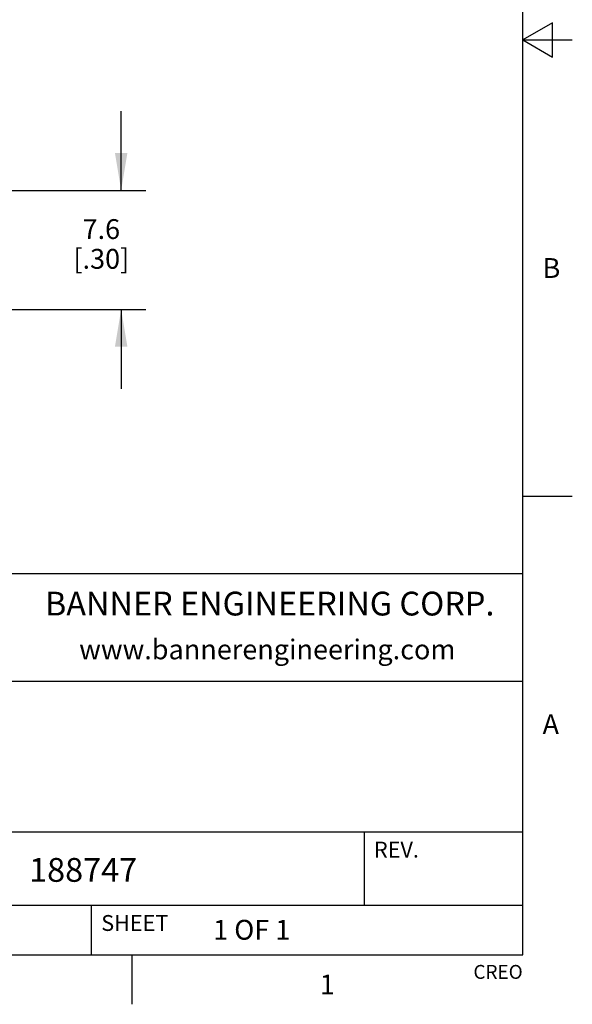
# Model space of a CAD drawing. Units: inches. Extents: x 0.4 to 16.6, y 0.6 to 10.4.
# Drawn here: x 13.8 to 16.6, y 0.6 to 5.6 of the extents above; entities that cross this region are included whole.
import ezdxf

# ---------------------------------------------------------------- set-up
doc = ezdxf.new("R2010")
doc.units = ezdxf.units.IN
doc.header["$LTSCALE"] = 0.935
doc.header["$MEASUREMENT"] = 0
doc.layers.get('0').update_dxf_attribs({"linetype": 'CONTINUOUS'})
doc.layers.add('SCHEME_DIMS', color=7, linetype='CONTINUOUS')
doc.styles.add('TEXTSTYLE_2', font='txt', dxfattribs={"width": 0.8})
doc.styles.add('TEXTSTYLE_4', font='txt', dxfattribs={"width": 0.9})
doc.dimstyles.new('DIMSTYLE_2', dxfattribs={"dimtxt": 0.1, "dimasz": 0.1875, "dimexe": 0.125, "dimexo": 0.0625, "dimgap": 0.1, "dimtad": 0, "dimtih": 1, "dimtoh": 1, "dimdec": 1, "dimlfac": 0.5, "dimzin": 4, "dimdsep": 46, "dimtxsty": 'STANDARD', "dimblk": '_FILLED', "dimblk1": '_FILLED', "dimblk2": '_FILLED', "dimcen": 0.09, "dimadec": 0, "dimazin": 0, "dimtp": 0.1, "dimtm": 0.1, "dimtfac": 1, "dimtdec": 1, "dimtofl": 0, "dimtmove": 0, "dimatfit": 3, "dimldrblk": '_FILLED', "dimfxl": 1, "dimtolj": 1, "dimtzin": 4, "dimarcsym": 0})

# ---------------------------------------------------------------- blocks, each defined once
blk = doc.blocks.new('_FILLED')
at = {"color": 0, "linetype": 'BYBLOCK'}
blk.add_solid([(0, 0), (-1, 0.1666666667), (-1, -0.1666666667)], dxfattribs=at)
blk = doc.blocks.new('*D9')
at = {"layer": 'SCHEME_DIMS', "color": 7, "linetype": 'CONTINUOUS'}
for p, q in [((14.355422041, 4.7411845964), (14.355422041, 5.1411845964)), ((13.4040655204, 4.7411845964), (14.480422041, 4.7411845964)), ((13.4040655204, 4.1411845964), (14.480422041, 4.1411845964)), ((14.355422041, 4.1411845964), (14.355422041, 3.7411845964))]:
    blk.add_line(p, q, dxfattribs=at)
at = {"layer": 'SCHEME_DIMS', "color": 7, "linetype": 'CONTINUOUS', "xscale": 0.1875, "yscale": 0.1875, "zscale": 0.1875}
for p, rotation in [((14.355422041, 4.7411845964), 270), ((14.355422041, 4.1411845964), 90)]:
    blk.add_blockref('_FILLED', p, dxfattribs=dict(at, rotation=rotation))
at = {"layer": 'SCHEME_DIMS', "color": 7, "linetype": 'CONTINUOUS', "insert": (14.255422041, 4.5958526143), "char_height": 0.1, "width": 0.5, "attachment_point": 2, "line_spacing_factor": 0.9}
blk.add_mtext('7.6\\P[.30]', dxfattribs=at)

msp = doc.modelspace()

# ---------------------------------------------------------------- linework, layer by layer
at = {"color": 7, "linetype": 'CONTINUOUS'}
for p, q in [((16.38, 0.887), (16.38, 10.112)), ((16.53, 5.586103), (16.38, 5.4995)), ((16.53, 5.412897), (16.53, 5.586103)), ((16.38, 5.4995), (16.63, 5.4995)), ((16.38, 5.4995), (16.53, 5.412897)), ((16.38, 3.1995), (16.63, 3.1995)), ((16.38, 2.807), (10.03, 2.807)), ((12.03, 2.267), (16.38, 2.267)), ((12.03, 1.507), (16.38, 1.507)), ((15.58, 1.507), (15.58, 1.137)), ((12.03, 1.137), (16.38, 1.137)), ((14.205, 1.137), (14.205, 0.887)), ((0.62, 0.887), (16.38, 0.887)), ((14.41, 0.887), (14.41, 0.637))]:
    msp.add_line(p, q, dxfattribs=at)

# ---------------------------------------------------------------- texts
at = {"color": 7, "linetype": 'CONTINUOUS', "line_spacing_factor": 0.9}
for s, insert, char_height, width, attachment_point, style in [('B', (16.48, 4.3995), 0.1, 0.08, 1, 'TEXTSTYLE_2'), ('BANNER ENGINEERING CORP.', (15.1043392653, 2.7174764286), 0.12, 2.592, 2, 'TEXTSTYLE_4'), ('www.bannerengineering.com', (15.0923490612, 2.4764783673), 0.1, 2, 2, 'TEXTSTYLE_2'), ('A', (16.48, 2.0995), 0.1, 0.08, 1, 'TEXTSTYLE_2'), ('1', (15.395, 0.787), 0.1, 0.08, 2, 'TEXTSTYLE_2')]:
    msp.add_mtext(s, dxfattribs=dict(at, insert=insert, char_height=char_height, width=width, attachment_point=attachment_point, style=style))
for s, insert, char_height, width, attachment_point in [('REV.', (15.63, 1.457), 0.08, 0.32, 1), ('188747', (13.8911999818, 1.3747321586), 0.12, 0.72, 1), ('SHEET', (14.255, 1.087), 0.08, 0.4, 1), ('1 OF 1', (14.819264911, 1.0627941725), 0.1, 0.6, 1), ('CREO', (16.38, 0.835443), 0.07, 0.28, 3)]:
    msp.add_mtext(s, dxfattribs=dict(at, insert=insert, char_height=char_height, width=width, attachment_point=attachment_point))

# ---------------------------------------------------------------- dimensions: what is measured, and where the dimension line sits
at = {"layer": 'SCHEME_DIMS', "color": 7, "linetype": 'CONTINUOUS'}
dim = msp.add_linear_dim(base=(14.355422041, 4.1411845964), p1=(13.3415655204, 4.7411845964), p2=(13.3415655204, 4.1411845964), angle=270, dimstyle='DIMSTYLE_2', dxfattribs=at)
dim.commit()
dim.dimension.update_dxf_attribs({"geometry": '*D9', "text_midpoint": (14.355422041, 4.4708526143), "dimtype": 160})

doc.saveas('drawing.dxf')
